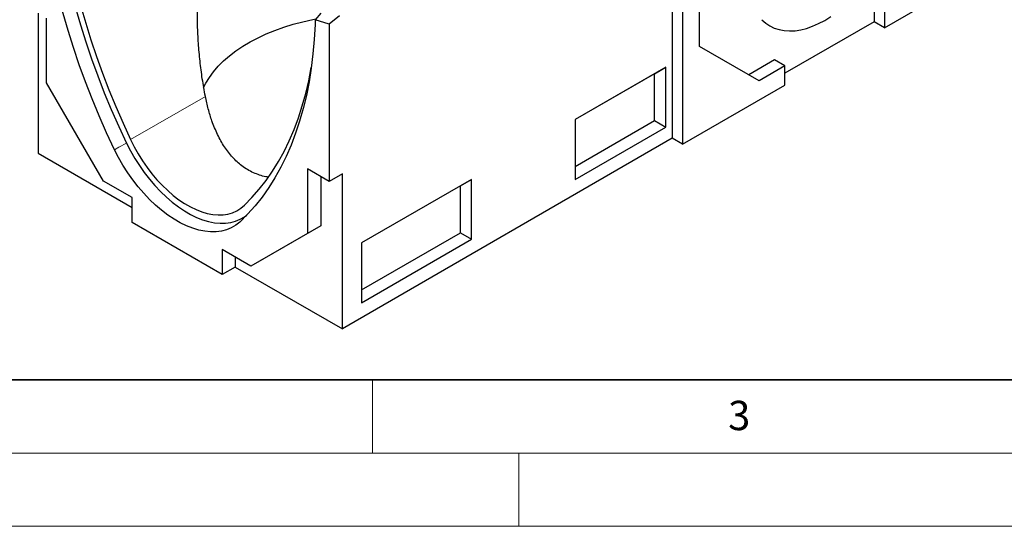
# Model space of a CAD drawing. Units: millimetres. Extents: x 0 to 420, y 0 to 297.
# Drawn here: x 91 to 158, y 0 to 35 of the extents above; entities that cross this region are included whole.
import ezdxf

# ---------------------------------------------------------------- set-up
doc = ezdxf.new("R2010")
doc.units = ezdxf.units.MM
doc.styles.add('SLDTEXTSTYLE0', font='TXT', dxfattribs={"width": 0.605})

msp = doc.modelspace()

# ---------------------------------------------------------------- linework, layer by layer
at = {"color": 7, "linetype": 'Continuous', "lineweight": 25}
for p, q in [((149.9724, 34.0339), (156.9551, 38.0649)), ((135.4767, 36.6889), (135.4767, 26.4821)), ((137.3328, 32.7592), (137.3328, 36.944)), ((136.1838, 36.2807), (136.1838, 26.0739)), ((149.2653, 35.769), (149.2653, 34.4421)), ((92.1797, 35.0179), (92.1797, 25.4693)), ((111.4867, 35.0185), (111.0845, 34.5778)), ((149.9724, 35.3608), (149.9724, 34.0339)), ((92.7586, 30.2774), (92.7586, 34.6836)), ((112.0538, 34.2766), (111.0845, 34.5778)), ((111.0845, 34.5778), (111.0845, 34.2405)), ((112.7609, 34.8524), (112.0538, 34.2766)), ((149.2653, 34.4421), (143.1665, 30.9213)), ((149.9724, 34.0339), (149.2653, 34.4421)), ((112.0538, 34.2766), (112.0538, 23.5448)), ((141.3987, 30.4113), (137.3328, 32.7592)), ((142.4594, 31.84), (140.6917, 30.8196)), ((143.1665, 31.4318), (142.4594, 31.84)), ((135.0347, 31.3304), (128.8476, 27.7586)), ((134.2693, 30.8884), (135.0347, 31.3304)), ((135.0347, 27.2477), (135.0347, 31.3304)), ((143.1665, 31.4318), (141.3987, 30.4113)), ((143.1665, 30.1049), (143.1665, 31.4318)), ((96.6327, 23.5673), (92.7586, 30.2774)), ((134.2693, 30.8884), (128.8476, 27.7585)), ((134.2693, 27.6896), (134.2693, 30.8884)), ((136.1838, 26.0739), (143.1665, 30.1049)), ((128.8476, 27.7586), (128.8476, 23.6759)), ((128.8476, 24.5597), (134.2693, 27.6896)), ((134.2693, 27.6896), (135.0347, 27.2477)), ((128.8476, 23.6759), (135.0347, 27.2477)), ((135.4767, 26.4821), (112.9509, 13.4783)), ((136.1838, 26.0739), (135.4767, 26.4821)), ((92.1797, 25.4693), (98.5922, 21.7674)), ((112.0538, 23.5448), (110.5777, 24.3969)), ((110.5777, 24.3969), (110.5777, 19.9906)), ((98.5922, 22.4361), (96.6327, 23.5673)), ((111.4748, 23.879), (111.4748, 20.5086)), ((112.9509, 24.0627), (112.0538, 23.5448)), ((112.9509, 13.4783), (112.9509, 24.0627)), ((121.7765, 23.6766), (114.2635, 19.3394)), ((121.011, 23.2346), (121.7765, 23.6766)), ((121.7765, 19.5939), (121.7765, 23.6766)), ((121.011, 23.2346), (114.2635, 19.3393)), ((121.011, 20.0358), (121.011, 23.2346)), ((98.5922, 20.7316), (98.5922, 22.4361)), ((104.7441, 17.1802), (98.5922, 20.7316)), ((111.4748, 20.5086), (107.6008, 18.2714)), ((111.4748, 20.5086), (110.5777, 19.9906)), ((110.5777, 19.9906), (106.7036, 17.7535)), ((114.2635, 16.1405), (121.011, 20.0358)), ((114.2635, 15.2567), (121.7765, 19.5939)), ((121.011, 20.0358), (121.7765, 19.5939)), ((106.7036, 17.7535), (104.7441, 18.8847)), ((104.7441, 18.8847), (104.7441, 17.1802)), ((114.2635, 19.3394), (114.2635, 15.2567)), ((105.6412, 18.3668), (105.6412, 17.6981)), ((107.6008, 18.2714), (106.7036, 17.7535)), ((105.6412, 17.6981), (104.7441, 17.1802)), ((105.6412, 17.6981), (112.9509, 13.4783))]:
    msp.add_line(p, q, dxfattribs=at)
at = {"color": 8, "linetype": 'Continuous', "lineweight": 18}
for p, q in [((103.5975, 29.345), (98.4906, 26.3969)), ((106.0938, 20.9043), (105.9479, 20.7639))]:
    msp.add_line(p, q, dxfattribs=at)
at = {"color": 7, "linetype": 'Continuous', "lineweight": 35}
msp.add_line((20, 10), (415, 10), dxfattribs=at)
at = {"color": 7, "linetype": 'Continuous', "lineweight": 18}
for p, q in [((115, 10), (115, 5)), ((15, 5), (415, 5)), ((125, 5), (125, 0)), ((0, 0), (420, 0))]:
    msp.add_line(p, q, dxfattribs=at)
at = {"color": 7, "linetype": 'Continuous', "lineweight": 25, "flags": 128}
for points in [[(97.3884, 25.7053), (96.8544, 26.8561), (96.3468, 28.0131), (95.8662, 29.1749), (95.4133, 30.34), (94.9886, 31.5069), (94.5926, 32.6741), (94.2259, 33.8401), (93.8889, 35.0035), (93.5821, 36.1627), (93.3058, 37.3164), (93.0605, 38.4629), (92.8463, 39.6009), (92.6636, 40.7289), (92.5127, 41.8455), (92.3936, 42.9492), (92.3066, 44.0386), (92.2518, 45.1124)], [(93.1003, 45.4425), (93.1549, 44.3749), (93.2415, 43.2918), (93.3599, 42.1945), (93.5101, 41.0845), (93.6918, 39.9631), (93.9047, 38.8317), (94.1487, 37.6919), (94.4234, 36.545), (94.7285, 35.3926), (95.0635, 34.236), (95.4281, 33.0768), (95.8217, 31.9164), (96.2439, 30.7564), (96.6942, 29.5981), (97.1719, 28.4431), (97.6765, 27.2928), (98.2074, 26.1488)], [(93.5364, 45.3394), (93.5861, 44.2928), (93.6673, 43.2306), (93.7797, 42.1544), (93.9233, 41.0655), (94.0979, 39.9652), (94.3033, 38.855), (94.5391, 37.7363), (94.8052, 36.6105), (95.1011, 35.479), (95.4265, 34.3433), (95.781, 33.2048), (96.1641, 32.065), (96.5754, 30.9254), (97.0142, 29.7873), (97.4801, 28.6522), (97.9725, 27.5216), (98.4906, 26.3969)], [(103.4732, 29.9516), (103.627, 30.2492), (103.8707, 30.6429), (104.1555, 31.0273), (104.4804, 31.401), (104.8441, 31.7626), (105.2454, 32.1107), (105.6826, 32.444), (106.1543, 32.7614), (106.6585, 33.0615), (107.1936, 33.3433), (107.7574, 33.6058), (108.3478, 33.8479), (108.9628, 34.0688), (109.5999, 34.2677), (110.2568, 34.4438), (110.9312, 34.5964), (111.1395, 34.6381)], [(141.5963, 34.5798), (141.8541, 34.3511), (142.1367, 34.1613), (142.4425, 34.0115), (142.7695, 33.9027), (143.1157, 33.8355), (143.4789, 33.8103), (143.857, 33.8274), (144.2477, 33.8865), (144.6484, 33.9873), (145.0567, 34.1293), (145.4702, 34.3115), (145.8862, 34.5328), (146.3022, 34.7918)], [(111.0845, 34.2405), (111.0297, 33.23), (110.9427, 32.241), (110.8236, 31.2748), (110.6727, 30.3325), (110.49, 29.4154), (110.2758, 28.5247), (110.0305, 27.6615), (109.7542, 26.8268), (109.4474, 26.0218), (109.1104, 25.2475), (108.7437, 24.5049), (108.3477, 23.7948), (107.923, 23.1183), (107.4701, 22.4761), (106.9895, 21.8692), (106.4819, 21.2982), (105.9479, 20.7639)], [(106.2599, 21.9118), (106.778, 22.4382), (107.2704, 23.0004), (107.7363, 23.5975), (108.1751, 24.2289), (108.5864, 24.8938), (108.9695, 25.5913), (109.324, 26.3205), (109.6494, 27.0805), (109.9453, 27.8703), (110.2114, 28.6889), (110.4472, 29.5353), (110.6526, 30.4084), (110.8272, 31.3071), (110.8322, 31.3358)], [(98.4906, 26.3969), (98.7383, 25.9042), (99.0094, 25.422), (99.3024, 24.9534), (99.6153, 24.5015), (99.946, 24.0693), (100.2925, 23.6594), (100.6525, 23.2746), (101.0236, 22.9174), (101.4035, 22.5901), (101.7897, 22.2947), (102.1796, 22.0332), (102.5709, 21.8074), (102.9608, 21.6186), (103.347, 21.4681), (103.7269, 21.3568), (104.098, 21.2855), (104.458, 21.2547), (104.8045, 21.2645), (105.1352, 21.3149), (105.4481, 21.4056), (105.7411, 21.5359), (106.0122, 21.705), (106.2599, 21.9118)], [(105.9479, 20.7639), (105.6703, 20.548), (105.3679, 20.3726), (105.0426, 20.239), (104.6965, 20.1479), (104.3317, 20.1), (103.9504, 20.0954), (103.555, 20.1343), (103.1479, 20.2163), (102.7317, 20.341), (102.3089, 20.5077), (101.8822, 20.7152), (101.4541, 20.9623), (101.0274, 21.2475), (100.6046, 21.569), (100.1884, 21.9248), (99.7813, 22.3128), (99.3859, 22.7304), (99.0046, 23.1753), (98.6398, 23.6445), (98.2936, 24.1351), (97.9684, 24.6443), (97.666, 25.1687), (97.3884, 25.7053)], [(98.2074, 26.1488), (98.4778, 25.6263), (98.7723, 25.1157), (99.0891, 24.6199), (99.4262, 24.1421), (99.7815, 23.6852), (100.1528, 23.2521), (100.5378, 22.8454), (100.9342, 22.4677), (101.3396, 22.1212), (101.7513, 21.8082), (102.1668, 21.5305), (102.5837, 21.2898), (102.9992, 21.0877), (103.4109, 20.9254), (103.8163, 20.804), (104.2127, 20.724), (104.5977, 20.6861), (104.969, 20.6905), (105.3243, 20.7372), (105.6614, 20.8258), (105.9782, 20.9558), (106.2727, 21.1264), (106.4225, 21.2356)]]:
    msp.add_lwpolyline(points, dxfattribs=at)
at = {"color": 8, "linetype": 'Continuous', "lineweight": 18, "flags": 128}
msp.add_lwpolyline([(98.2074, 26.1488), (97.6955, 25.8716), (97.3884, 25.7053)], dxfattribs=at)
at = {"color": 7, "linetype": 'Continuous', "lineweight": 25}
for points, knots in [([(103.5975, 29.345), (103.524, 29.7438), (103.3769, 30.5413), (103.2228, 31.7519), (103.1149, 32.9706), (103.0563, 34.2045), (103.0451, 35.4482), (103.0817, 36.7024), (103.1653, 37.9571), (103.3127, 39.3696), (103.5475, 40.935), (103.8863, 42.5676), (104.2373, 43.8614), (104.555, 44.8212), (104.816, 45.5053), (105.1028, 46.1484), (105.3983, 46.7036), (105.7164, 47.1884), (106.0199, 47.5496), (106.3223, 47.817), (106.6036, 47.9955), (106.8945, 48.1111), (107.2363, 48.1745), (107.6252, 48.1551), (108.1133, 48.0244), (108.6452, 47.7738), (109.2211, 47.4102), (109.7887, 46.9881), (110.3744, 46.505), (110.9795, 45.9684), (111.8172, 45.1839), (112.8805, 44.1283), (113.9835, 42.9877), (114.6726, 42.2403), (114.917, 41.9753)], [0, 0, 0, 0, 0.0365005, 0.0730021, 0.1097708, 0.1465403, 0.1840542, 0.2215686, 0.2593039, 0.2970393, 0.3491784, 0.4014802, 0.4468025, 0.4695866, 0.492431, 0.5127818, 0.5332913, 0.5497763, 0.5666237, 0.578466, 0.5906414, 0.6024907, 0.6146589, 0.6333545, 0.6525306, 0.680727, 0.7092251, 0.7382142, 0.7672779, 0.7997406, 0.8322051, 0.8974584, 0.9636356, 1, 1, 1, 1]), ([(107.8896, 23.8398), (107.8322, 23.8467), (107.6316, 23.8707), (107.2936, 23.9674), (106.8764, 24.1253), (106.469, 24.3395), (105.9801, 24.6705), (105.4352, 25.1715), (104.8814, 25.8887), (104.4114, 26.7266), (104.0544, 27.6031), (103.7833, 28.4839), (103.6597, 29.0567), (103.5975, 29.345)], [0, 0, 0, 0, 0.0264138, 0.0922873, 0.1587079, 0.2269099, 0.2957445, 0.4153578, 0.538253, 0.6620167, 0.7886454, 0.8935969, 1, 1, 1, 1])]:
    msp.add_open_spline(points, degree=3, knots=knots, dxfattribs=at)

# ---------------------------------------------------------------- texts
at = {"color": 7, "linetype": 'Continuous', "lineweight": 18, "insert": (140.0453, 8.5647), "char_height": 2, "attachment_point": 2, "style": 'SLDTEXTSTYLE0'}
msp.add_mtext('3', dxfattribs=at)

doc.saveas('drawing.dxf')
